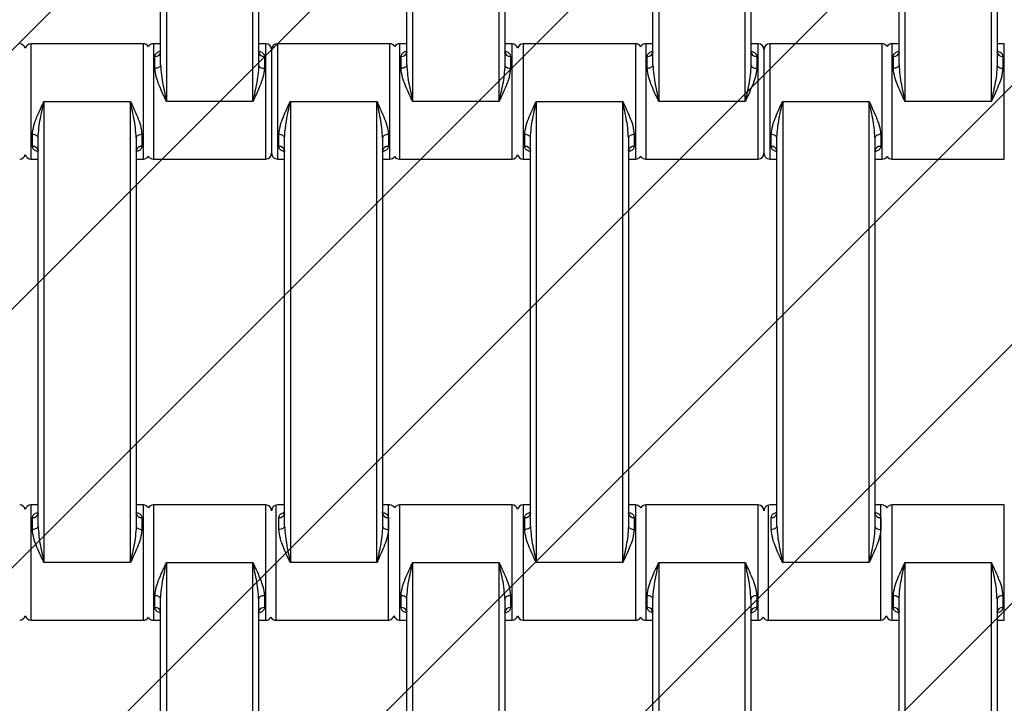
# Model space of a CAD drawing. Units: millimetres. Extents: x -360 to 819, y 41 to 700.
# Drawn here: x 423 to 440, y 228 to 239 of the extents above; entities that cross this region are included whole.
import ezdxf

# ---------------------------------------------------------------- set-up
doc = ezdxf.new("R2010")
doc.units = ezdxf.units.MM
doc.header["$LTSCALE"] = 45
doc.header["$PDSIZE"] = -1
doc.layers.add('VP-DIM', color=7, linetype='Continuous')
doc.layers.add('VP-USE', color=4, linetype='Continuous')
doc.layers.add('VP-EQ', color=7, linetype='Continuous', true_color=0x8a3492)
doc.dimstyles.get("Standard").update_dxf_attribs({"dimtxt": 14, "dimasz": 15, "dimexe": 20, "dimexo": 50, "dimgap": 20, "dimtad": 0, "dimdec": 0, "dimzin": 0, "dimdsep": 46, "dimtxsty": 'Standard', "dimcen": -0.001, "dimadec": 0, "dimazin": 0, "dimtfac": 1, "dimtdec": 4, "dimtofl": 0, "dimtmove": 0, "dimatfit": 3, "dimfxl": 70, "dimfxlon": 1, "dimtolj": 1, "dimtzin": 0, "dimarcsym": 0})

# ---------------------------------------------------------------- blocks, each defined once
blk = doc.blocks.new('*D1236')
at = {"layer": 'Defpoints', "color": 0}
for p in [(380.713, 490.943), (380.713, 40.943), (798.713, 40.943)]:
    blk.add_point(p, dxfattribs=at)
at = {"layer": 'VP-DIM', "color": 0, "lineweight": -2}
for p, q in [((728.713, 490.943), (818.713, 490.943)), ((798.713, 475.943), (798.713, 308.376)), ((798.713, 55.943), (798.713, 233.376)), ((728.713, 40.943), (818.713, 40.943))]:
    blk.add_line(p, q, dxfattribs=at)
at = {"layer": 'VP-DIM', "color": 0}
for points in [[(801.213, 475.943), (796.213, 475.943), (798.713, 490.943)], [(796.213, 55.943), (801.213, 55.943), (798.713, 40.943)]]:
    blk.add_solid(points, dxfattribs=at)
at = {"layer": 'VP-DIM', "color": 0, "insert": (798.713, 270.876), "char_height": 14, "attachment_point": 5, "rotation": 90}
blk.add_mtext('\\A1;450', dxfattribs=at)
blk = doc.blocks.new('1121_')
at = {"color": 0, "linetype": 'Continuous', "lineweight": 25}
for p, q in [((173.92, -950), (173.92, -1030)), ((188.92, -1030), (188.92, -950)), ((216.62, -950), (216.62, -1030)), ((231.62, -1030), (231.62, -950)), ((259.32, -950), (259.32, -1030)), ((274.32, -1030), (274.32, -950)), ((302.02, -950), (302.02, -1030)), ((317.02, -1030), (317.02, -950)), ((172.92, -1023.68), (172.92, -956.32)), ((189.92, -956.32), (189.92, -1023.68)), ((215.62, -1023.68), (215.62, -956.32)), ((232.62, -956.32), (232.62, -1023.68)), ((258.32, -1023.68), (258.32, -956.32)), ((275.32, -956.32), (275.32, -1023.68)), ((301.02, -1023.68), (301.02, -956.32)), ((318.02, -956.32), (318.02, -1023.68)), ((169.92, -1020), (150.42, -1020)), ((150.42, -1020), (150.42, -1040)), ((169.92, -1040), (169.92, -1020)), ((172.92, -1020), (171.67, -1020)), ((171.67, -1020), (171.67, -1040)), ((191.17, -1020), (189.92, -1020)), ((191.17, -1040), (191.17, -1020)), ((192.17, -1021), (192.17, -1039)), ((212.67, -1020), (193.17, -1020)), ((193.17, -1020), (193.17, -1040)), ((212.67, -1040), (212.67, -1020)), ((215.62, -1020), (214.37, -1020)), ((214.37, -1020), (214.37, -1040)), ((233.87, -1020), (232.62, -1020)), ((233.87, -1040), (233.87, -1020)), ((255.32, -1020), (235.82, -1020)), ((235.82, -1020), (235.82, -1040)), ((255.32, -1040), (255.32, -1020)), ((258.32, -1020), (257.07, -1020)), ((257.07, -1020), (257.07, -1040)), ((276.57, -1020), (275.32, -1020)), ((276.57, -1040), (276.57, -1020)), ((277.57, -1021), (277.57, -1039)), ((298.07, -1020), (278.57, -1020)), ((278.57, -1020), (278.57, -1040)), ((298.07, -1040), (298.07, -1020)), ((301.02, -1020), (299.77, -1020)), ((299.77, -1020), (299.77, -1040)), ((319.27, -1020), (318.02, -1020)), ((319.27, -1040), (319.27, -1020)), ((171.92, -1024.25), (171.92, -1022.2)), ((190.92, -1022.2), (190.92, -1024.25)), ((214.62, -1024.25), (214.62, -1022.2)), ((233.62, -1022.2), (233.62, -1024.25)), ((257.32, -1024.25), (257.32, -1022.2)), ((276.32, -1022.2), (276.32, -1024.25)), ((300.02, -1024.25), (300.02, -1022.2)), ((319.02, -1022.2), (319.02, -1024.25)), ((152.67, -1030), (152.67, -1110)), ((152.67, -1030), (167.67, -1030)), ((167.67, -1110), (167.67, -1030)), ((188.92, -1030), (173.92, -1030)), ((195.42, -1030), (195.42, -1110)), ((195.42, -1030), (210.42, -1030)), ((210.42, -1110), (210.42, -1030)), ((231.62, -1030), (216.62, -1030)), ((238.07, -1030), (238.07, -1110)), ((238.07, -1030), (253.07, -1030)), ((253.07, -1110), (253.07, -1030)), ((274.32, -1030), (259.32, -1030)), ((280.82, -1030), (280.82, -1110)), ((280.82, -1030), (295.82, -1030)), ((295.82, -1110), (295.82, -1030)), ((317.02, -1030), (302.02, -1030)), ((150.67, -1037.8), (150.67, -1035.75)), ((151.67, -1103.68), (151.67, -1036.32)), ((168.67, -1036.32), (168.67, -1103.68)), ((169.67, -1035.75), (169.67, -1037.8)), ((193.42, -1037.8), (193.42, -1035.75)), ((194.42, -1103.68), (194.42, -1036.32)), ((211.42, -1036.32), (211.42, -1103.68)), ((212.42, -1035.75), (212.42, -1037.8)), ((236.07, -1037.8), (236.07, -1035.75)), ((237.07, -1103.68), (237.07, -1036.32)), ((254.07, -1036.32), (254.07, -1103.68)), ((255.07, -1035.75), (255.07, -1037.8)), ((278.82, -1037.8), (278.82, -1035.75)), ((279.82, -1103.68), (279.82, -1036.32)), ((296.82, -1036.32), (296.82, -1103.68)), ((297.82, -1035.75), (297.82, -1037.8)), ((150.42, -1040), (151.67, -1040)), ((168.67, -1040), (169.92, -1040)), ((171.67, -1040), (191.17, -1040)), ((193.17, -1040), (194.42, -1040)), ((211.42, -1040), (212.67, -1040)), ((214.37, -1040), (233.87, -1040)), ((235.82, -1040), (237.07, -1040)), ((254.07, -1040), (255.32, -1040)), ((257.07, -1040), (276.57, -1040)), ((278.57, -1040), (279.82, -1040)), ((296.82, -1040), (298.07, -1040)), ((299.77, -1040), (319.27, -1040)), ((151.67, -1100), (150.42, -1100)), ((150.42, -1100), (150.42, -1120)), ((169.92, -1100), (168.67, -1100)), ((169.92, -1120), (169.92, -1100)), ((191.17, -1100), (171.67, -1100)), ((171.67, -1100), (171.67, -1120)), ((191.17, -1120), (191.17, -1100)), ((192.92, -1100), (192.92, -1120)), ((194.42, -1100), (193.17, -1100)), ((212.67, -1100), (211.42, -1100)), ((212.42, -1120), (212.42, -1100)), ((233.87, -1100), (214.37, -1100)), ((214.37, -1100), (214.37, -1120)), ((233.87, -1120), (233.87, -1100)), ((237.07, -1100), (235.82, -1100)), ((235.82, -1100), (235.82, -1120)), ((255.32, -1100), (254.07, -1100)), ((255.32, -1120), (255.32, -1100)), ((276.57, -1100), (257.07, -1100)), ((257.07, -1100), (257.07, -1120)), ((276.57, -1120), (276.57, -1100)), ((278.32, -1100), (278.32, -1120)), ((279.82, -1100), (278.57, -1100)), ((298.07, -1100), (296.82, -1100)), ((297.82, -1120), (297.82, -1100)), ((319.27, -1100), (299.77, -1100)), ((299.77, -1100), (299.77, -1120)), ((319.27, -1120), (319.27, -1100)), ((150.67, -1104.25), (150.67, -1102.2)), ((169.67, -1102.2), (169.67, -1104.25)), ((193.42, -1104.25), (193.42, -1102.2)), ((212.42, -1102.2), (212.42, -1104.25)), ((236.07, -1104.25), (236.07, -1102.2)), ((255.07, -1102.2), (255.07, -1104.25)), ((278.82, -1104.25), (278.82, -1102.2)), ((297.82, -1102.2), (297.82, -1104.25)), ((167.67, -1110), (152.67, -1110)), ((173.92, -1110), (188.92, -1110)), ((173.92, -1110), (173.92, -1190)), ((188.92, -1190), (188.92, -1110)), ((210.42, -1110), (195.42, -1110)), ((216.62, -1110), (231.62, -1110)), ((216.62, -1110), (216.62, -1190)), ((231.62, -1190), (231.62, -1110)), ((253.07, -1110), (238.07, -1110)), ((259.32, -1110), (274.32, -1110)), ((259.32, -1110), (259.32, -1190)), ((274.32, -1190), (274.32, -1110)), ((295.82, -1110), (280.82, -1110)), ((302.02, -1110), (317.02, -1110)), ((302.02, -1110), (302.02, -1190)), ((317.02, -1190), (317.02, -1110)), ((171.92, -1117.8), (171.92, -1115.75)), ((172.92, -1183.68), (172.92, -1116.32)), ((189.92, -1116.32), (189.92, -1183.68)), ((190.92, -1115.75), (190.92, -1117.8)), ((214.62, -1117.8), (214.62, -1115.75)), ((215.62, -1183.68), (215.62, -1116.32)), ((232.62, -1116.32), (232.62, -1183.68)), ((233.62, -1115.75), (233.62, -1117.8)), ((257.32, -1117.8), (257.32, -1115.75)), ((258.32, -1183.68), (258.32, -1116.32)), ((275.32, -1116.32), (275.32, -1183.68)), ((276.32, -1115.75), (276.32, -1117.8)), ((300.02, -1117.8), (300.02, -1115.75)), ((301.02, -1183.68), (301.02, -1116.32)), ((318.02, -1116.32), (318.02, -1183.68)), ((319.02, -1115.75), (319.02, -1117.8)), ((150.42, -1120), (169.92, -1120)), ((171.67, -1120), (172.92, -1120)), ((189.92, -1120), (191.17, -1120)), ((192.92, -1120), (212.42, -1120)), ((214.37, -1120), (215.62, -1120)), ((232.62, -1120), (233.87, -1120)), ((235.82, -1120), (255.32, -1120)), ((257.07, -1120), (258.32, -1120)), ((275.32, -1120), (276.57, -1120)), ((278.32, -1120), (297.82, -1120)), ((299.77, -1120), (301.02, -1120)), ((318.02, -1120), (319.27, -1120))]:
    blk.add_line(p, q, dxfattribs=at)
at = {"color": 0, "linetype": 'Continuous', "lineweight": 25, "flags": 128}
for points in [[(172.92, -1023.68), (172.9, -1023.79), (172.85, -1023.9), (172.75, -1023.99), (172.63, -1024.08), (172.48, -1024.15), (172.3, -1024.21), (172.12, -1024.24), (171.92, -1024.25)], [(189.92, -1023.68), (189.94, -1023.79), (190, -1023.9), (190.09, -1023.99), (190.21, -1024.08), (190.37, -1024.15), (190.54, -1024.21), (190.73, -1024.24), (190.92, -1024.25)], [(215.62, -1023.68), (215.6, -1023.79), (215.55, -1023.9), (215.45, -1023.99), (215.33, -1024.08), (215.18, -1024.15), (215, -1024.21), (214.82, -1024.24), (214.62, -1024.25)], [(232.62, -1023.68), (232.64, -1023.79), (232.7, -1023.9), (232.79, -1023.99), (232.91, -1024.08), (233.07, -1024.15), (233.24, -1024.21), (233.43, -1024.24), (233.62, -1024.25)], [(258.32, -1023.68), (258.3, -1023.79), (258.25, -1023.9), (258.15, -1023.99), (258.03, -1024.08), (257.88, -1024.15), (257.7, -1024.21), (257.52, -1024.24), (257.32, -1024.25)], [(275.32, -1023.68), (275.34, -1023.79), (275.4, -1023.9), (275.49, -1023.99), (275.61, -1024.08), (275.77, -1024.15), (275.94, -1024.21), (276.13, -1024.24), (276.32, -1024.25)], [(301.02, -1023.68), (301, -1023.79), (300.95, -1023.9), (300.85, -1023.99), (300.73, -1024.08), (300.58, -1024.15), (300.4, -1024.21), (300.22, -1024.24), (300.02, -1024.25)], [(318.02, -1023.68), (318.04, -1023.79), (318.1, -1023.9), (318.19, -1023.99), (318.31, -1024.08), (318.47, -1024.15), (318.64, -1024.21), (318.83, -1024.24), (319.02, -1024.25)], [(151.67, -1036.32), (151.65, -1036.21), (151.6, -1036.1), (151.5, -1036.01), (151.38, -1035.92), (151.23, -1035.85), (151.05, -1035.79), (150.87, -1035.76), (150.67, -1035.75)], [(169.67, -1035.75), (169.48, -1035.76), (169.29, -1035.79), (169.12, -1035.85), (168.96, -1035.92), (168.84, -1036.01), (168.75, -1036.1), (168.69, -1036.21), (168.67, -1036.32)], [(194.42, -1036.32), (194.4, -1036.21), (194.35, -1036.1), (194.25, -1036.01), (194.13, -1035.92), (193.98, -1035.85), (193.8, -1035.79), (193.62, -1035.76), (193.42, -1035.75)], [(212.42, -1035.75), (212.23, -1035.76), (212.04, -1035.79), (211.87, -1035.85), (211.71, -1035.92), (211.59, -1036.01), (211.5, -1036.1), (211.44, -1036.21), (211.42, -1036.32)], [(237.07, -1036.32), (237.05, -1036.21), (237, -1036.1), (236.9, -1036.01), (236.78, -1035.92), (236.63, -1035.85), (236.45, -1035.79), (236.27, -1035.76), (236.07, -1035.75)], [(255.07, -1035.75), (254.88, -1035.76), (254.69, -1035.79), (254.52, -1035.85), (254.36, -1035.92), (254.24, -1036.01), (254.15, -1036.1), (254.09, -1036.21), (254.07, -1036.32)], [(279.82, -1036.32), (279.8, -1036.21), (279.75, -1036.1), (279.65, -1036.01), (279.53, -1035.92), (279.38, -1035.85), (279.2, -1035.79), (279.02, -1035.76), (278.82, -1035.75)], [(297.82, -1035.75), (297.63, -1035.76), (297.44, -1035.79), (297.27, -1035.85), (297.11, -1035.92), (296.99, -1036.01), (296.9, -1036.1), (296.84, -1036.21), (296.82, -1036.32)], [(151.67, -1103.68), (151.65, -1103.79), (151.6, -1103.9), (151.5, -1103.99), (151.38, -1104.08), (151.23, -1104.15), (151.05, -1104.21), (150.87, -1104.24), (150.67, -1104.25)], [(168.67, -1103.68), (168.69, -1103.79), (168.75, -1103.9), (168.84, -1103.99), (168.96, -1104.08), (169.12, -1104.15), (169.29, -1104.21), (169.48, -1104.24), (169.67, -1104.25)], [(194.42, -1103.68), (194.4, -1103.79), (194.35, -1103.9), (194.25, -1103.99), (194.13, -1104.08), (193.98, -1104.15), (193.8, -1104.21), (193.62, -1104.24), (193.42, -1104.25)], [(211.42, -1103.68), (211.44, -1103.79), (211.5, -1103.9), (211.59, -1103.99), (211.71, -1104.08), (211.87, -1104.15), (212.04, -1104.21), (212.23, -1104.24), (212.42, -1104.25)], [(237.07, -1103.68), (237.05, -1103.79), (237, -1103.9), (236.9, -1103.99), (236.78, -1104.08), (236.63, -1104.15), (236.45, -1104.21), (236.27, -1104.24), (236.07, -1104.25)], [(254.07, -1103.68), (254.09, -1103.79), (254.15, -1103.9), (254.24, -1103.99), (254.36, -1104.08), (254.52, -1104.15), (254.69, -1104.21), (254.88, -1104.24), (255.07, -1104.25)], [(279.82, -1103.68), (279.8, -1103.79), (279.75, -1103.9), (279.65, -1103.99), (279.53, -1104.08), (279.38, -1104.15), (279.2, -1104.21), (279.02, -1104.24), (278.82, -1104.25)], [(296.82, -1103.68), (296.84, -1103.79), (296.9, -1103.9), (296.99, -1103.99), (297.11, -1104.08), (297.27, -1104.15), (297.44, -1104.21), (297.63, -1104.24), (297.82, -1104.25)], [(172.92, -1116.32), (172.9, -1116.21), (172.85, -1116.1), (172.75, -1116.01), (172.63, -1115.92), (172.48, -1115.85), (172.3, -1115.79), (172.12, -1115.76), (171.92, -1115.75)], [(190.92, -1115.75), (190.73, -1115.76), (190.54, -1115.79), (190.37, -1115.85), (190.21, -1115.92), (190.09, -1116.01), (190, -1116.1), (189.94, -1116.21), (189.92, -1116.32)], [(215.62, -1116.32), (215.6, -1116.21), (215.55, -1116.1), (215.45, -1116.01), (215.33, -1115.92), (215.18, -1115.85), (215, -1115.79), (214.82, -1115.76), (214.62, -1115.75)], [(233.62, -1115.75), (233.43, -1115.76), (233.24, -1115.79), (233.07, -1115.85), (232.91, -1115.92), (232.79, -1116.01), (232.7, -1116.1), (232.64, -1116.21), (232.62, -1116.32)], [(258.32, -1116.32), (258.3, -1116.21), (258.25, -1116.1), (258.15, -1116.01), (258.03, -1115.92), (257.88, -1115.85), (257.7, -1115.79), (257.52, -1115.76), (257.32, -1115.75)], [(276.32, -1115.75), (276.13, -1115.76), (275.94, -1115.79), (275.77, -1115.85), (275.61, -1115.92), (275.49, -1116.01), (275.4, -1116.1), (275.34, -1116.21), (275.32, -1116.32)], [(301.02, -1116.32), (301, -1116.21), (300.95, -1116.1), (300.85, -1116.01), (300.73, -1115.92), (300.58, -1115.85), (300.4, -1115.79), (300.22, -1115.76), (300.02, -1115.75)], [(319.02, -1115.75), (318.83, -1115.76), (318.64, -1115.79), (318.47, -1115.85), (318.31, -1115.92), (318.19, -1116.01), (318.1, -1116.1), (318.04, -1116.21), (318.02, -1116.32)]]:
    blk.add_lwpolyline(points, dxfattribs=at)
at = {"color": 0, "linetype": 'Continuous', "lineweight": 25}
for centre, radius, start, end in [((148.47, -1021), 1, 12.8386, 90), ((150.42, -1021), 1, 90, 167.1614), ((169.92, -1021), 1, 28.955, 90), ((171.67, -1021), 1, 90, 151.045), ((191.17, -1021), 1, 0, 90), ((193.17, -1021), 1, 90, 180), ((212.67, -1021), 1, 31.7883, 90), ((214.37, -1021), 1, 90, 148.2117), ((233.87, -1021), 1, 12.8386, 90), ((235.82, -1021), 1, 90, 167.1614), ((255.32, -1021), 1, 28.955, 90), ((257.07, -1021), 1, 90, 151.045), ((276.57, -1021), 1, 0, 90), ((278.57, -1021), 1, 90, 180), ((298.07, -1021), 1, 31.7883, 90), ((299.77, -1021), 1, 90, 148.2117), ((172.02, -1021.3), 0.911, 263.8218, 352.0664), ((190.82, -1021.3), 0.911, 187.9336, 276.1782), ((214.72, -1021.3), 0.911, 263.8218, 352.0664), ((233.52, -1021.3), 0.911, 187.9336, 276.1782), ((257.42, -1021.3), 0.911, 263.8218, 352.0664), ((276.22, -1021.3), 0.911, 187.9336, 276.1782), ((300.12, -1021.3), 0.911, 263.8218, 352.0664), ((318.92, -1021.3), 0.911, 187.9336, 276.1782), ((150.77, -1038.7), 0.911, 7.9336, 96.1782), ((169.57, -1038.7), 0.911, 83.8218, 172.0664), ((193.52, -1038.7), 0.911, 7.9336, 96.1782), ((212.32, -1038.7), 0.911, 83.8218, 172.0664), ((236.17, -1038.7), 0.911, 7.9336, 96.1782), ((254.97, -1038.7), 0.911, 83.8218, 172.0664), ((278.92, -1038.7), 0.911, 7.9336, 96.1782), ((297.72, -1038.7), 0.911, 83.8218, 172.0664), ((148.47, -1039), 1, 270, 347.1614), ((150.42, -1039), 1, 192.8386, 270), ((169.92, -1039), 1, 270, 331.045), ((171.67, -1039), 1, 208.955, 270), ((191.17, -1039), 1, 270, 360), ((193.17, -1039), 1, 180, 270), ((212.67, -1039), 1, 270, 328.2117), ((214.37, -1039), 1, 211.7883, 270), ((233.87, -1039), 1, 270, 347.1614), ((235.82, -1039), 1, 192.8386, 270), ((255.32, -1039), 1, 270, 331.045), ((257.07, -1039), 1, 208.955, 270), ((276.57, -1039), 1, 270, 360), ((278.57, -1039), 1, 180, 270), ((298.07, -1039), 1, 270, 328.2117), ((299.77, -1039), 1, 211.7883, 270), ((148.47, -1101), 1, 12.8386, 90), ((150.42, -1101), 1, 90, 167.1614), ((150.77, -1101.3), 0.911, 263.8218, 352.0664), ((169.57, -1101.3), 0.911, 187.9336, 276.1782), ((169.92, -1101), 1, 28.955, 90), ((171.67, -1101), 1, 90, 151.045), ((191.17, -1101), 1, 0, 90), ((193.17, -1101), 1, 90, 180), ((193.52, -1101.3), 0.911, 263.8218, 352.0664), ((212.32, -1101.3), 0.911, 187.9336, 276.1782), ((212.67, -1101), 1, 31.7883, 90), ((214.37, -1101), 1, 90, 148.2117), ((233.87, -1101), 1, 12.8386, 90), ((235.82, -1101), 1, 90, 167.1614), ((236.17, -1101.3), 0.911, 263.8218, 352.0664), ((254.97, -1101.3), 0.911, 187.9336, 276.1782), ((255.32, -1101), 1, 28.955, 90), ((257.07, -1101), 1, 90, 151.045), ((276.57, -1101), 1, 0, 90), ((278.57, -1101), 1, 90, 180), ((278.92, -1101.3), 0.911, 263.8218, 352.0664), ((297.72, -1101.3), 0.911, 187.9336, 276.1782), ((298.07, -1101), 1, 31.7883, 90), ((299.77, -1101), 1, 90, 148.2117), ((172.02, -1118.7), 0.911, 7.9336, 96.1782), ((190.82, -1118.7), 0.911, 83.8218, 172.0664), ((214.72, -1118.7), 0.911, 7.9336, 96.1782), ((233.52, -1118.7), 0.911, 83.8218, 172.0664), ((257.42, -1118.7), 0.911, 7.9336, 96.1782), ((276.22, -1118.7), 0.911, 83.8218, 172.0664), ((300.12, -1118.7), 0.911, 7.9336, 96.1782), ((318.92, -1118.7), 0.911, 83.8218, 172.0664), ((148.47, -1119), 1, 270, 347.1614), ((150.42, -1119), 1, 192.8386, 270), ((169.92, -1119), 1, 270, 331.045), ((171.67, -1119), 1, 208.955, 270), ((191.17, -1119), 1, 270, 331.045), ((192.92, -1119), 1, 208.955, 270), ((212.42, -1119), 1, 270, 347.1614), ((214.37, -1119), 1, 192.8385, 270), ((233.87, -1119), 1, 270, 347.1614), ((235.82, -1119), 1, 192.8386, 270), ((255.32, -1119), 1, 270, 331.045), ((257.07, -1119), 1, 208.955, 270), ((276.57, -1119), 1, 270, 331.045), ((278.32, -1119), 1, 208.955, 270), ((297.82, -1119), 1, 270, 347.1615), ((299.77, -1119), 1, 192.8386, 270)]:
    blk.add_arc(centre, radius, start, end, dxfattribs=at)
for points, knots in [([(171.92, -1022.2), (171.95, -1022.06), (172.01, -1021.78), (172.37, -1021.45), (172.74, -1021.31), (172.92, -1021.24)], [0, 0, 0, 0, 0.334866, 0.660263, 1, 1, 1, 1]), ([(190.05, -1021.3), (190.19, -1021.35), (190.5, -1021.47), (190.83, -1021.78), (190.89, -1022.06), (190.92, -1022.2)], [0, 0, 0, 0, 0.280603, 0.635143, 1, 1, 1, 1]), ([(214.62, -1022.2), (214.65, -1022.06), (214.71, -1021.78), (215.07, -1021.45), (215.44, -1021.31), (215.62, -1021.24)], [0, 0, 0, 0, 0.334866, 0.660263, 1, 1, 1, 1]), ([(232.75, -1021.3), (232.89, -1021.35), (233.2, -1021.47), (233.53, -1021.78), (233.59, -1022.06), (233.62, -1022.2)], [0, 0, 0, 0, 0.280603, 0.635143, 1, 1, 1, 1]), ([(257.32, -1022.2), (257.35, -1022.06), (257.41, -1021.78), (257.77, -1021.45), (258.14, -1021.31), (258.32, -1021.24)], [0, 0, 0, 0, 0.334866, 0.660263, 1, 1, 1, 1]), ([(275.45, -1021.3), (275.59, -1021.35), (275.9, -1021.47), (276.23, -1021.78), (276.29, -1022.06), (276.32, -1022.2)], [0, 0, 0, 0, 0.280603, 0.635143, 1, 1, 1, 1]), ([(300.02, -1022.2), (300.05, -1022.06), (300.11, -1021.78), (300.47, -1021.45), (300.84, -1021.31), (301.02, -1021.24)], [0, 0, 0, 0, 0.334866, 0.660263, 1, 1, 1, 1]), ([(318.15, -1021.3), (318.29, -1021.35), (318.6, -1021.47), (318.93, -1021.78), (318.99, -1022.06), (319.02, -1022.2)], [0, 0, 0, 0, 0.280603, 0.635143, 1, 1, 1, 1]), ([(172.92, -1021.43), (172.92, -1021.43), (172.92, -1021.46), (172.91, -1021.48), (172.91, -1021.49)], [0, 0, 0, 0, 0.069701, 1, 1, 1, 1]), ([(189.93, -1021.49), (189.93, -1021.49), (189.94, -1021.51), (189.92, -1021.41), (189.92, -1021.39), (189.92, -1021.39)], [0, 0, 0, 0, 0.2177662, 0.7923477, 1, 1, 1, 1]), ([(215.62, -1021.43), (215.62, -1021.43), (215.62, -1021.46), (215.61, -1021.48), (215.61, -1021.49)], [0, 0, 0, 0, 0.069701, 1, 1, 1, 1]), ([(232.63, -1021.49), (232.63, -1021.49), (232.64, -1021.51), (232.62, -1021.41), (232.62, -1021.39), (232.62, -1021.39)], [0, 0, 0, 0, 0.2177662, 0.7923477, 1, 1, 1, 1]), ([(258.32, -1021.43), (258.32, -1021.43), (258.32, -1021.46), (258.31, -1021.48), (258.31, -1021.49)], [0, 0, 0, 0, 0.069701, 1, 1, 1, 1]), ([(275.33, -1021.49), (275.33, -1021.49), (275.34, -1021.51), (275.32, -1021.41), (275.32, -1021.39), (275.32, -1021.39)], [0, 0, 0, 0, 0.217766, 0.792348, 1, 1, 1, 1]), ([(301.02, -1021.43), (301.02, -1021.43), (301.02, -1021.46), (301.01, -1021.48), (301.01, -1021.49)], [0, 0, 0, 0, 0.069701, 1, 1, 1, 1]), ([(318.03, -1021.49), (318.03, -1021.49), (318.04, -1021.51), (318.02, -1021.41), (318.02, -1021.39), (318.02, -1021.39)], [0, 0, 0, 0, 0.217766, 0.792348, 1, 1, 1, 1]), ([(173.92, -1030), (173.92, -1029.99), (173.74, -1029.6), (173.31, -1028.71), (172.7, -1027.32), (172.1, -1025.77), (171.98, -1024.77), (171.92, -1024.25)], [0, 0, 0, 0, 0.003087, 0.199747, 0.457765, 0.715233, 1, 1, 1, 1]), ([(172.92, -1023.68), (172.96, -1024.25), (173.05, -1025.91), (173.51, -1028.03), (173.83, -1029.56), (173.92, -1029.99), (173.92, -1030)], [0, 0, 0, 0, 0.27896, 0.797638, 0.996769, 1, 1, 1, 1]), ([(189.92, -1023.68), (189.89, -1024.25), (189.79, -1025.91), (189.34, -1028.03), (189.01, -1029.56), (188.92, -1029.99), (188.92, -1030)], [0, 0, 0, 0, 0.27896, 0.797638, 0.996769, 1, 1, 1, 1]), ([(190.92, -1024.25), (190.86, -1024.77), (190.74, -1025.77), (190.14, -1027.32), (189.53, -1028.71), (189.11, -1029.6), (188.92, -1029.99), (188.92, -1030)], [0, 0, 0, 0, 0.284767, 0.542235, 0.800253, 0.996913, 1, 1, 1, 1]), ([(216.62, -1030), (216.62, -1029.99), (216.44, -1029.6), (216.01, -1028.71), (215.4, -1027.32), (214.8, -1025.77), (214.68, -1024.77), (214.62, -1024.25)], [0, 0, 0, 0, 0.003087, 0.199747, 0.457765, 0.715233, 1, 1, 1, 1]), ([(215.62, -1023.68), (215.66, -1024.25), (215.75, -1025.91), (216.21, -1028.03), (216.53, -1029.56), (216.62, -1029.99), (216.62, -1030)], [0, 0, 0, 0, 0.27896, 0.797638, 0.996769, 1, 1, 1, 1]), ([(232.62, -1023.68), (232.59, -1024.25), (232.49, -1025.91), (232.04, -1028.03), (231.71, -1029.56), (231.62, -1029.99), (231.62, -1030)], [0, 0, 0, 0, 0.27896, 0.797638, 0.996769, 1, 1, 1, 1]), ([(233.62, -1024.25), (233.56, -1024.77), (233.44, -1025.77), (232.84, -1027.32), (232.23, -1028.71), (231.81, -1029.6), (231.62, -1029.99), (231.62, -1030)], [0, 0, 0, 0, 0.284767, 0.542235, 0.800253, 0.996913, 1, 1, 1, 1]), ([(259.32, -1030), (259.32, -1029.99), (259.14, -1029.6), (258.71, -1028.71), (258.1, -1027.32), (257.5, -1025.77), (257.38, -1024.77), (257.32, -1024.25)], [0, 0, 0, 0, 0.003087, 0.199747, 0.457765, 0.715233, 1, 1, 1, 1]), ([(258.32, -1023.68), (258.36, -1024.25), (258.45, -1025.91), (258.91, -1028.03), (259.23, -1029.56), (259.32, -1029.99), (259.32, -1030)], [0, 0, 0, 0, 0.27896, 0.797638, 0.996769, 1, 1, 1, 1]), ([(275.32, -1023.68), (275.29, -1024.25), (275.19, -1025.91), (274.74, -1028.03), (274.41, -1029.56), (274.32, -1029.99), (274.32, -1030)], [0, 0, 0, 0, 0.27896, 0.797638, 0.996769, 1, 1, 1, 1]), ([(276.32, -1024.25), (276.26, -1024.77), (276.14, -1025.77), (275.54, -1027.32), (274.93, -1028.71), (274.51, -1029.6), (274.32, -1029.99), (274.32, -1030)], [0, 0, 0, 0, 0.284767, 0.542235, 0.800253, 0.996913, 1, 1, 1, 1]), ([(302.02, -1030), (302.02, -1029.99), (301.84, -1029.6), (301.41, -1028.71), (300.8, -1027.32), (300.2, -1025.77), (300.08, -1024.77), (300.02, -1024.25)], [0, 0, 0, 0, 0.003087, 0.199747, 0.457765, 0.715233, 1, 1, 1, 1]), ([(301.02, -1023.68), (301.06, -1024.25), (301.15, -1025.91), (301.61, -1028.03), (301.93, -1029.56), (302.02, -1029.99), (302.02, -1030)], [0, 0, 0, 0, 0.27896, 0.797638, 0.996769, 1, 1, 1, 1]), ([(318.02, -1023.68), (317.99, -1024.25), (317.89, -1025.91), (317.44, -1028.03), (317.11, -1029.56), (317.02, -1029.99), (317.02, -1030)], [0, 0, 0, 0, 0.27896, 0.797638, 0.996769, 1, 1, 1, 1]), ([(319.02, -1024.25), (318.96, -1024.77), (318.84, -1025.77), (318.24, -1027.32), (317.63, -1028.71), (317.21, -1029.6), (317.02, -1029.99), (317.02, -1030)], [0, 0, 0, 0, 0.284767, 0.542235, 0.800253, 0.996913, 1, 1, 1, 1]), ([(150.67, -1035.75), (150.73, -1035.23), (150.85, -1034.23), (151.45, -1032.68), (152.06, -1031.29), (152.49, -1030.4), (152.67, -1030.01), (152.67, -1030)], [0, 0, 0, 0, 0.284767, 0.542235, 0.800253, 0.996913, 1, 1, 1, 1]), ([(151.67, -1036.32), (151.71, -1035.75), (151.8, -1034.09), (152.26, -1031.97), (152.58, -1030.44), (152.67, -1030.01), (152.67, -1030)], [0, 0, 0, 0, 0.27896, 0.797638, 0.996769, 1, 1, 1, 1]), ([(167.67, -1030), (167.67, -1030.01), (167.86, -1030.4), (168.28, -1031.29), (168.89, -1032.68), (169.49, -1034.23), (169.61, -1035.23), (169.67, -1035.75)], [0, 0, 0, 0, 0.0030868, 0.1997467, 0.4577653, 0.7152332, 1, 1, 1, 1]), ([(168.67, -1036.32), (168.64, -1035.75), (168.54, -1034.09), (168.09, -1031.97), (167.76, -1030.44), (167.67, -1030.01), (167.67, -1030)], [0, 0, 0, 0, 0.2789596, 0.7976383, 0.9967686, 1, 1, 1, 1]), ([(193.42, -1035.75), (193.48, -1035.23), (193.6, -1034.23), (194.2, -1032.68), (194.81, -1031.29), (195.24, -1030.4), (195.42, -1030.01), (195.42, -1030)], [0, 0, 0, 0, 0.284767, 0.542235, 0.800253, 0.996913, 1, 1, 1, 1]), ([(194.42, -1036.32), (194.46, -1035.75), (194.55, -1034.09), (195.01, -1031.97), (195.33, -1030.44), (195.42, -1030.01), (195.42, -1030)], [0, 0, 0, 0, 0.27896, 0.797638, 0.996769, 1, 1, 1, 1]), ([(210.42, -1030), (210.42, -1030.01), (210.61, -1030.4), (211.03, -1031.29), (211.64, -1032.68), (212.24, -1034.23), (212.36, -1035.23), (212.42, -1035.75)], [0, 0, 0, 0, 0.003087, 0.199747, 0.457765, 0.715233, 1, 1, 1, 1]), ([(211.42, -1036.32), (211.39, -1035.75), (211.29, -1034.09), (210.84, -1031.97), (210.51, -1030.44), (210.42, -1030.01), (210.42, -1030)], [0, 0, 0, 0, 0.27896, 0.797638, 0.996769, 1, 1, 1, 1]), ([(236.07, -1035.75), (236.13, -1035.23), (236.25, -1034.23), (236.85, -1032.68), (237.46, -1031.29), (237.89, -1030.4), (238.07, -1030.01), (238.07, -1030)], [0, 0, 0, 0, 0.284767, 0.542235, 0.800253, 0.996913, 1, 1, 1, 1]), ([(237.07, -1036.32), (237.11, -1035.75), (237.2, -1034.09), (237.66, -1031.97), (237.98, -1030.44), (238.07, -1030.01), (238.07, -1030)], [0, 0, 0, 0, 0.27896, 0.797638, 0.996769, 1, 1, 1, 1]), ([(253.07, -1030), (253.07, -1030.01), (253.26, -1030.4), (253.68, -1031.29), (254.29, -1032.68), (254.89, -1034.23), (255.01, -1035.23), (255.07, -1035.75)], [0, 0, 0, 0, 0.003087, 0.199747, 0.457765, 0.715233, 1, 1, 1, 1]), ([(254.07, -1036.32), (254.04, -1035.75), (253.94, -1034.09), (253.49, -1031.97), (253.16, -1030.44), (253.07, -1030.01), (253.07, -1030)], [0, 0, 0, 0, 0.2789596, 0.7976383, 0.9967686, 1, 1, 1, 1]), ([(278.82, -1035.75), (278.88, -1035.23), (279, -1034.23), (279.6, -1032.68), (280.21, -1031.29), (280.64, -1030.4), (280.82, -1030.01), (280.82, -1030)], [0, 0, 0, 0, 0.284767, 0.542235, 0.800253, 0.996913, 1, 1, 1, 1]), ([(279.82, -1036.32), (279.86, -1035.75), (279.95, -1034.09), (280.41, -1031.97), (280.73, -1030.44), (280.82, -1030.01), (280.82, -1030)], [0, 0, 0, 0, 0.27896, 0.797638, 0.996769, 1, 1, 1, 1]), ([(295.82, -1030), (295.82, -1030.01), (296.01, -1030.4), (296.43, -1031.29), (297.04, -1032.68), (297.64, -1034.23), (297.76, -1035.23), (297.82, -1035.75)], [0, 0, 0, 0, 0.003087, 0.199747, 0.457765, 0.715233, 1, 1, 1, 1]), ([(296.82, -1036.32), (296.79, -1035.75), (296.69, -1034.09), (296.24, -1031.97), (295.91, -1030.44), (295.82, -1030.01), (295.82, -1030)], [0, 0, 0, 0, 0.27896, 0.797638, 0.996769, 1, 1, 1, 1]), ([(151.54, -1038.7), (151.41, -1038.65), (151.09, -1038.53), (150.76, -1038.22), (150.7, -1037.94), (150.67, -1037.8)], [0, 0, 0, 0, 0.280603, 0.635143, 1, 1, 1, 1]), ([(169.67, -1037.8), (169.64, -1037.94), (169.59, -1038.22), (169.22, -1038.55), (168.86, -1038.69), (168.67, -1038.76)], [0, 0, 0, 0, 0.334866, 0.660263, 1, 1, 1, 1]), ([(194.29, -1038.7), (194.16, -1038.65), (193.84, -1038.53), (193.51, -1038.22), (193.45, -1037.94), (193.42, -1037.8)], [0, 0, 0, 0, 0.280603, 0.635143, 1, 1, 1, 1]), ([(212.42, -1037.8), (212.39, -1037.94), (212.34, -1038.22), (211.97, -1038.55), (211.61, -1038.69), (211.42, -1038.76)], [0, 0, 0, 0, 0.334866, 0.660263, 1, 1, 1, 1]), ([(236.94, -1038.7), (236.81, -1038.65), (236.49, -1038.53), (236.16, -1038.22), (236.1, -1037.94), (236.07, -1037.8)], [0, 0, 0, 0, 0.280603, 0.635143, 1, 1, 1, 1]), ([(255.07, -1037.8), (255.04, -1037.94), (254.99, -1038.22), (254.62, -1038.55), (254.26, -1038.69), (254.07, -1038.76)], [0, 0, 0, 0, 0.334866, 0.660263, 1, 1, 1, 1]), ([(279.69, -1038.7), (279.56, -1038.65), (279.24, -1038.53), (278.91, -1038.22), (278.85, -1037.94), (278.82, -1037.8)], [0, 0, 0, 0, 0.280603, 0.635143, 1, 1, 1, 1]), ([(297.82, -1037.8), (297.79, -1037.94), (297.74, -1038.22), (297.37, -1038.55), (297.01, -1038.69), (296.82, -1038.76)], [0, 0, 0, 0, 0.334866, 0.660263, 1, 1, 1, 1]), ([(151.66, -1038.51), (151.66, -1038.51), (151.65, -1038.49), (151.68, -1038.59), (151.67, -1038.61), (151.67, -1038.61)], [0, 0, 0, 0, 0.217766, 0.792348, 1, 1, 1, 1]), ([(168.67, -1038.57), (168.67, -1038.57), (168.67, -1038.54), (168.68, -1038.52), (168.69, -1038.51)], [0, 0, 0, 0, 0.0697007, 1, 1, 1, 1]), ([(194.41, -1038.51), (194.41, -1038.51), (194.4, -1038.49), (194.43, -1038.59), (194.42, -1038.61), (194.42, -1038.61)], [0, 0, 0, 0, 0.2177662, 0.7923477, 1, 1, 1, 1]), ([(211.42, -1038.57), (211.42, -1038.57), (211.42, -1038.54), (211.43, -1038.52), (211.44, -1038.51)], [0, 0, 0, 0, 0.0697007, 1, 1, 1, 1]), ([(237.06, -1038.51), (237.06, -1038.51), (237.05, -1038.49), (237.08, -1038.59), (237.07, -1038.61), (237.07, -1038.61)], [0, 0, 0, 0, 0.217766, 0.792348, 1, 1, 1, 1]), ([(254.07, -1038.57), (254.07, -1038.57), (254.07, -1038.54), (254.08, -1038.52), (254.09, -1038.51)], [0, 0, 0, 0, 0.069701, 1, 1, 1, 1]), ([(279.81, -1038.51), (279.81, -1038.51), (279.8, -1038.49), (279.83, -1038.59), (279.82, -1038.61), (279.82, -1038.61)], [0, 0, 0, 0, 0.217766, 0.792348, 1, 1, 1, 1]), ([(296.82, -1038.57), (296.82, -1038.57), (296.82, -1038.54), (296.83, -1038.52), (296.84, -1038.51)], [0, 0, 0, 0, 0.069701, 1, 1, 1, 1]), ([(150.67, -1102.2), (150.7, -1102.06), (150.76, -1101.78), (151.12, -1101.45), (151.49, -1101.31), (151.67, -1101.24)], [0, 0, 0, 0, 0.334866, 0.660263, 1, 1, 1, 1]), ([(151.67, -1101.43), (151.67, -1101.43), (151.67, -1101.46), (151.66, -1101.48), (151.66, -1101.49)], [0, 0, 0, 0, 0.069701, 1, 1, 1, 1]), ([(168.68, -1101.49), (168.68, -1101.49), (168.69, -1101.51), (168.67, -1101.41), (168.67, -1101.39), (168.67, -1101.39)], [0, 0, 0, 0, 0.2177662, 0.7923477, 1, 1, 1, 1]), ([(168.8, -1101.3), (168.94, -1101.35), (169.25, -1101.47), (169.58, -1101.78), (169.64, -1102.06), (169.67, -1102.2)], [0, 0, 0, 0, 0.280603, 0.635143, 1, 1, 1, 1]), ([(193.42, -1102.2), (193.45, -1102.06), (193.51, -1101.78), (193.87, -1101.45), (194.24, -1101.31), (194.42, -1101.24)], [0, 0, 0, 0, 0.334866, 0.660263, 1, 1, 1, 1]), ([(194.42, -1101.43), (194.42, -1101.43), (194.42, -1101.46), (194.41, -1101.48), (194.41, -1101.49)], [0, 0, 0, 0, 0.069701, 1, 1, 1, 1]), ([(211.43, -1101.49), (211.43, -1101.49), (211.44, -1101.51), (211.42, -1101.41), (211.42, -1101.39), (211.42, -1101.39)], [0, 0, 0, 0, 0.2177662, 0.7923477, 1, 1, 1, 1]), ([(211.55, -1101.3), (211.69, -1101.35), (212, -1101.47), (212.33, -1101.78), (212.39, -1102.06), (212.42, -1102.2)], [0, 0, 0, 0, 0.280603, 0.635143, 1, 1, 1, 1]), ([(236.07, -1102.2), (236.1, -1102.06), (236.16, -1101.78), (236.52, -1101.45), (236.89, -1101.31), (237.07, -1101.24)], [0, 0, 0, 0, 0.334866, 0.660263, 1, 1, 1, 1]), ([(237.07, -1101.43), (237.07, -1101.43), (237.07, -1101.46), (237.06, -1101.48), (237.06, -1101.49)], [0, 0, 0, 0, 0.069701, 1, 1, 1, 1]), ([(254.08, -1101.49), (254.08, -1101.49), (254.09, -1101.51), (254.07, -1101.41), (254.07, -1101.39), (254.07, -1101.39)], [0, 0, 0, 0, 0.217766, 0.792348, 1, 1, 1, 1]), ([(254.2, -1101.3), (254.34, -1101.35), (254.65, -1101.47), (254.98, -1101.78), (255.04, -1102.06), (255.07, -1102.2)], [0, 0, 0, 0, 0.280603, 0.635143, 1, 1, 1, 1]), ([(278.82, -1102.2), (278.85, -1102.06), (278.91, -1101.78), (279.27, -1101.45), (279.64, -1101.31), (279.82, -1101.24)], [0, 0, 0, 0, 0.334866, 0.660263, 1, 1, 1, 1]), ([(279.82, -1101.43), (279.82, -1101.43), (279.82, -1101.46), (279.81, -1101.48), (279.81, -1101.49)], [0, 0, 0, 0, 0.069701, 1, 1, 1, 1]), ([(296.83, -1101.49), (296.83, -1101.49), (296.84, -1101.51), (296.82, -1101.41), (296.82, -1101.39), (296.82, -1101.39)], [0, 0, 0, 0, 0.217766, 0.792348, 1, 1, 1, 1]), ([(296.95, -1101.3), (297.09, -1101.35), (297.4, -1101.47), (297.73, -1101.78), (297.79, -1102.06), (297.82, -1102.2)], [0, 0, 0, 0, 0.280603, 0.635143, 1, 1, 1, 1]), ([(152.67, -1110), (152.67, -1109.99), (152.49, -1109.6), (152.06, -1108.71), (151.45, -1107.32), (150.85, -1105.77), (150.73, -1104.77), (150.67, -1104.25)], [0, 0, 0, 0, 0.003087, 0.199747, 0.457765, 0.715233, 1, 1, 1, 1]), ([(151.67, -1103.68), (151.71, -1104.25), (151.8, -1105.91), (152.26, -1108.03), (152.58, -1109.56), (152.67, -1109.99), (152.67, -1110)], [0, 0, 0, 0, 0.27896, 0.797638, 0.996769, 1, 1, 1, 1]), ([(168.67, -1103.68), (168.64, -1104.25), (168.54, -1105.91), (168.09, -1108.03), (167.76, -1109.56), (167.67, -1109.99), (167.67, -1110)], [0, 0, 0, 0, 0.27896, 0.797638, 0.996769, 1, 1, 1, 1]), ([(169.67, -1104.25), (169.61, -1104.77), (169.49, -1105.77), (168.89, -1107.32), (168.28, -1108.71), (167.86, -1109.6), (167.67, -1109.99), (167.67, -1110)], [0, 0, 0, 0, 0.284767, 0.542235, 0.800253, 0.996913, 1, 1, 1, 1]), ([(195.42, -1110), (195.42, -1109.99), (195.24, -1109.6), (194.81, -1108.71), (194.2, -1107.32), (193.6, -1105.77), (193.48, -1104.77), (193.42, -1104.25)], [0, 0, 0, 0, 0.0030868, 0.1997467, 0.4577653, 0.7152332, 1, 1, 1, 1]), ([(194.42, -1103.68), (194.46, -1104.25), (194.55, -1105.91), (195.01, -1108.03), (195.33, -1109.56), (195.42, -1109.99), (195.42, -1110)], [0, 0, 0, 0, 0.27896, 0.797638, 0.996769, 1, 1, 1, 1]), ([(211.42, -1103.68), (211.39, -1104.25), (211.29, -1105.91), (210.84, -1108.03), (210.51, -1109.56), (210.42, -1109.99), (210.42, -1110)], [0, 0, 0, 0, 0.27896, 0.797638, 0.996769, 1, 1, 1, 1]), ([(212.42, -1104.25), (212.36, -1104.77), (212.24, -1105.77), (211.64, -1107.32), (211.03, -1108.71), (210.61, -1109.6), (210.42, -1109.99), (210.42, -1110)], [0, 0, 0, 0, 0.284767, 0.542235, 0.800253, 0.996913, 1, 1, 1, 1]), ([(238.07, -1110), (238.07, -1109.99), (237.89, -1109.6), (237.46, -1108.71), (236.85, -1107.32), (236.25, -1105.77), (236.13, -1104.77), (236.07, -1104.25)], [0, 0, 0, 0, 0.003087, 0.199747, 0.457765, 0.715233, 1, 1, 1, 1]), ([(237.07, -1103.68), (237.11, -1104.25), (237.2, -1105.91), (237.66, -1108.03), (237.98, -1109.56), (238.07, -1109.99), (238.07, -1110)], [0, 0, 0, 0, 0.27896, 0.797638, 0.996769, 1, 1, 1, 1]), ([(254.07, -1103.68), (254.04, -1104.25), (253.94, -1105.91), (253.49, -1108.03), (253.16, -1109.56), (253.07, -1109.99), (253.07, -1110)], [0, 0, 0, 0, 0.27896, 0.797638, 0.996769, 1, 1, 1, 1]), ([(255.07, -1104.25), (255.01, -1104.77), (254.89, -1105.77), (254.29, -1107.32), (253.68, -1108.71), (253.26, -1109.6), (253.07, -1109.99), (253.07, -1110)], [0, 0, 0, 0, 0.284767, 0.542235, 0.800253, 0.996913, 1, 1, 1, 1]), ([(280.82, -1110), (280.82, -1109.99), (280.64, -1109.6), (280.21, -1108.71), (279.6, -1107.32), (279, -1105.77), (278.88, -1104.77), (278.82, -1104.25)], [0, 0, 0, 0, 0.0030868, 0.1997467, 0.4577653, 0.7152332, 1, 1, 1, 1]), ([(279.82, -1103.68), (279.86, -1104.25), (279.95, -1105.91), (280.41, -1108.03), (280.73, -1109.56), (280.82, -1109.99), (280.82, -1110)], [0, 0, 0, 0, 0.27896, 0.797638, 0.996769, 1, 1, 1, 1]), ([(296.82, -1103.68), (296.79, -1104.25), (296.69, -1105.91), (296.24, -1108.03), (295.91, -1109.56), (295.82, -1109.99), (295.82, -1110)], [0, 0, 0, 0, 0.27896, 0.797638, 0.996769, 1, 1, 1, 1]), ([(297.82, -1104.25), (297.76, -1104.77), (297.64, -1105.77), (297.04, -1107.32), (296.43, -1108.71), (296.01, -1109.6), (295.82, -1109.99), (295.82, -1110)], [0, 0, 0, 0, 0.284767, 0.542235, 0.800253, 0.996913, 1, 1, 1, 1]), ([(171.92, -1115.75), (171.98, -1115.23), (172.1, -1114.23), (172.7, -1112.68), (173.31, -1111.29), (173.74, -1110.4), (173.92, -1110.01), (173.92, -1110)], [0, 0, 0, 0, 0.284767, 0.542235, 0.800253, 0.996913, 1, 1, 1, 1]), ([(172.92, -1116.32), (172.96, -1115.75), (173.05, -1114.09), (173.51, -1111.97), (173.83, -1110.44), (173.92, -1110.01), (173.92, -1110)], [0, 0, 0, 0, 0.27896, 0.797638, 0.996769, 1, 1, 1, 1]), ([(188.92, -1110), (188.92, -1110.01), (189.11, -1110.4), (189.53, -1111.29), (190.14, -1112.68), (190.74, -1114.23), (190.86, -1115.23), (190.92, -1115.75)], [0, 0, 0, 0, 0.0030868, 0.1997467, 0.4577653, 0.7152332, 1, 1, 1, 1]), ([(189.92, -1116.32), (189.89, -1115.75), (189.79, -1114.09), (189.34, -1111.97), (189.01, -1110.44), (188.92, -1110.01), (188.92, -1110)], [0, 0, 0, 0, 0.2789596, 0.7976383, 0.9967686, 1, 1, 1, 1]), ([(214.62, -1115.75), (214.68, -1115.23), (214.8, -1114.23), (215.4, -1112.68), (216.01, -1111.29), (216.44, -1110.4), (216.62, -1110.01), (216.62, -1110)], [0, 0, 0, 0, 0.284767, 0.542235, 0.800253, 0.996913, 1, 1, 1, 1]), ([(215.62, -1116.32), (215.66, -1115.75), (215.75, -1114.09), (216.21, -1111.97), (216.53, -1110.44), (216.62, -1110.01), (216.62, -1110)], [0, 0, 0, 0, 0.27896, 0.797638, 0.996769, 1, 1, 1, 1]), ([(231.62, -1110), (231.62, -1110.01), (231.81, -1110.4), (232.23, -1111.29), (232.84, -1112.68), (233.44, -1114.23), (233.56, -1115.23), (233.62, -1115.75)], [0, 0, 0, 0, 0.0030868, 0.1997467, 0.4577653, 0.7152332, 1, 1, 1, 1]), ([(232.62, -1116.32), (232.59, -1115.75), (232.49, -1114.09), (232.04, -1111.97), (231.71, -1110.44), (231.62, -1110.01), (231.62, -1110)], [0, 0, 0, 0, 0.2789596, 0.7976383, 0.9967686, 1, 1, 1, 1]), ([(257.32, -1115.75), (257.38, -1115.23), (257.5, -1114.23), (258.1, -1112.68), (258.71, -1111.29), (259.14, -1110.4), (259.32, -1110.01), (259.32, -1110)], [0, 0, 0, 0, 0.284767, 0.542235, 0.800253, 0.996913, 1, 1, 1, 1]), ([(258.32, -1116.32), (258.36, -1115.75), (258.45, -1114.09), (258.91, -1111.97), (259.23, -1110.44), (259.32, -1110.01), (259.32, -1110)], [0, 0, 0, 0, 0.27896, 0.797638, 0.996769, 1, 1, 1, 1]), ([(274.32, -1110), (274.32, -1110.01), (274.51, -1110.4), (274.93, -1111.29), (275.54, -1112.68), (276.14, -1114.23), (276.26, -1115.23), (276.32, -1115.75)], [0, 0, 0, 0, 0.003087, 0.199747, 0.457765, 0.715233, 1, 1, 1, 1]), ([(275.32, -1116.32), (275.29, -1115.75), (275.19, -1114.09), (274.74, -1111.97), (274.41, -1110.44), (274.32, -1110.01), (274.32, -1110)], [0, 0, 0, 0, 0.2789596, 0.7976383, 0.9967686, 1, 1, 1, 1]), ([(300.02, -1115.75), (300.08, -1115.23), (300.2, -1114.23), (300.8, -1112.68), (301.41, -1111.29), (301.84, -1110.4), (302.02, -1110.01), (302.02, -1110)], [0, 0, 0, 0, 0.284767, 0.542235, 0.800253, 0.996913, 1, 1, 1, 1]), ([(301.02, -1116.32), (301.06, -1115.75), (301.15, -1114.09), (301.61, -1111.97), (301.93, -1110.44), (302.02, -1110.01), (302.02, -1110)], [0, 0, 0, 0, 0.27896, 0.797638, 0.996769, 1, 1, 1, 1]), ([(317.02, -1110), (317.02, -1110.01), (317.21, -1110.4), (317.63, -1111.29), (318.24, -1112.68), (318.84, -1114.23), (318.96, -1115.23), (319.02, -1115.75)], [0, 0, 0, 0, 0.003087, 0.199747, 0.457765, 0.715233, 1, 1, 1, 1]), ([(318.02, -1116.32), (317.99, -1115.75), (317.89, -1114.09), (317.44, -1111.97), (317.11, -1110.44), (317.02, -1110.01), (317.02, -1110)], [0, 0, 0, 0, 0.2789596, 0.7976383, 0.9967686, 1, 1, 1, 1]), ([(172.79, -1118.7), (172.66, -1118.65), (172.34, -1118.53), (172.01, -1118.22), (171.95, -1117.94), (171.92, -1117.8)], [0, 0, 0, 0, 0.280603, 0.635143, 1, 1, 1, 1]), ([(172.91, -1118.51), (172.91, -1118.51), (172.9, -1118.49), (172.93, -1118.59), (172.92, -1118.61), (172.92, -1118.61)], [0, 0, 0, 0, 0.217766, 0.792348, 1, 1, 1, 1]), ([(190.92, -1117.8), (190.89, -1117.94), (190.84, -1118.22), (190.47, -1118.55), (190.11, -1118.69), (189.92, -1118.76)], [0, 0, 0, 0, 0.334866, 0.660263, 1, 1, 1, 1]), ([(189.92, -1118.57), (189.92, -1118.57), (189.92, -1118.54), (189.93, -1118.52), (189.94, -1118.51)], [0, 0, 0, 0, 0.0697007, 1, 1, 1, 1]), ([(215.49, -1118.7), (215.36, -1118.65), (215.04, -1118.53), (214.71, -1118.22), (214.65, -1117.94), (214.62, -1117.8)], [0, 0, 0, 0, 0.280603, 0.635143, 1, 1, 1, 1]), ([(215.61, -1118.51), (215.61, -1118.51), (215.6, -1118.49), (215.63, -1118.59), (215.62, -1118.61), (215.62, -1118.61)], [0, 0, 0, 0, 0.217766, 0.792348, 1, 1, 1, 1]), ([(233.62, -1117.8), (233.59, -1117.94), (233.54, -1118.22), (233.17, -1118.55), (232.81, -1118.69), (232.62, -1118.76)], [0, 0, 0, 0, 0.334866, 0.660263, 1, 1, 1, 1]), ([(232.62, -1118.57), (232.62, -1118.57), (232.62, -1118.54), (232.63, -1118.52), (232.64, -1118.51)], [0, 0, 0, 0, 0.0697007, 1, 1, 1, 1]), ([(258.19, -1118.7), (258.06, -1118.65), (257.74, -1118.53), (257.41, -1118.22), (257.35, -1117.94), (257.32, -1117.8)], [0, 0, 0, 0, 0.280603, 0.635143, 1, 1, 1, 1]), ([(258.31, -1118.51), (258.31, -1118.51), (258.3, -1118.49), (258.33, -1118.59), (258.32, -1118.61), (258.32, -1118.61)], [0, 0, 0, 0, 0.2177662, 0.7923477, 1, 1, 1, 1]), ([(276.32, -1117.8), (276.29, -1117.94), (276.24, -1118.22), (275.87, -1118.55), (275.51, -1118.69), (275.32, -1118.76)], [0, 0, 0, 0, 0.334866, 0.660263, 1, 1, 1, 1]), ([(275.32, -1118.57), (275.32, -1118.57), (275.32, -1118.54), (275.33, -1118.52), (275.34, -1118.51)], [0, 0, 0, 0, 0.069701, 1, 1, 1, 1]), ([(300.89, -1118.7), (300.76, -1118.65), (300.44, -1118.53), (300.11, -1118.22), (300.05, -1117.94), (300.02, -1117.8)], [0, 0, 0, 0, 0.280603, 0.635143, 1, 1, 1, 1]), ([(301.01, -1118.51), (301.01, -1118.51), (301, -1118.49), (301.03, -1118.59), (301.02, -1118.61), (301.02, -1118.61)], [0, 0, 0, 0, 0.2177662, 0.7923477, 1, 1, 1, 1]), ([(319.02, -1117.8), (318.99, -1117.94), (318.94, -1118.22), (318.57, -1118.55), (318.21, -1118.69), (318.02, -1118.76)], [0, 0, 0, 0, 0.334866, 0.660263, 1, 1, 1, 1]), ([(318.02, -1118.57), (318.02, -1118.57), (318.02, -1118.54), (318.03, -1118.52), (318.04, -1118.51)], [0, 0, 0, 0, 0.069701, 1, 1, 1, 1])]:
    blk.add_open_spline(points, degree=3, knots=knots, dxfattribs=at)
blk = doc.blocks.new('1121_2D')
at = {"layer": 'VP-EQ', "color": 0, "xscale": 0.1, "yscale": 0.1, "zscale": 0.1}
blk.add_blockref('1121_', (408.213, 340.943), dxfattribs=at)

msp = doc.modelspace()

# ---------------------------------------------------------------- hatches: boundary and pattern name
at = {"layer": 'VP-USE'}
h = msp.add_hatch(dxfattribs=at)
h.set_pattern_fill('ANSI31', color=4, style=0)
edge = h.paths.add_edge_path()
edge.add_line((258.213, 315.943), (258.213, 215.943))
edge.add_arc((358.213, 215.943), 100, 180, 270)
edge.add_line((358.213, 115.943), (458.213, 115.943))
edge.add_arc((458.213, 215.943), 100, 270, 360)
edge.add_line((558.213, 215.943), (558.213, 315.943))
edge.add_arc((458.213, 315.943), 100, 360, 450)
edge.add_line((458.213, 415.943), (358.213, 415.943))
edge.add_arc((358.213, 315.943), 100, 90, 180)

# ---------------------------------------------------------------- block references
at = {"layer": 'VP-EQ', "color": 0}
msp.add_blockref('1121_2D', (0, 0), dxfattribs=at)

# ---------------------------------------------------------------- dimensions: what is measured, and where the dimension line sits
at = {"layer": 'VP-DIM', "color": 0}
dim = msp.add_linear_dim(base=(798.713, 40.943), p1=(380.713, 490.943), p2=(380.713, 40.943), angle=90, dimstyle='Standard', dxfattribs=at)
dim.commit()
dim.dimension.update_dxf_attribs({"geometry": '*D1236', "text_midpoint": (798.713, 270.876), "dimtype": 160})

doc.saveas('drawing.dxf')
